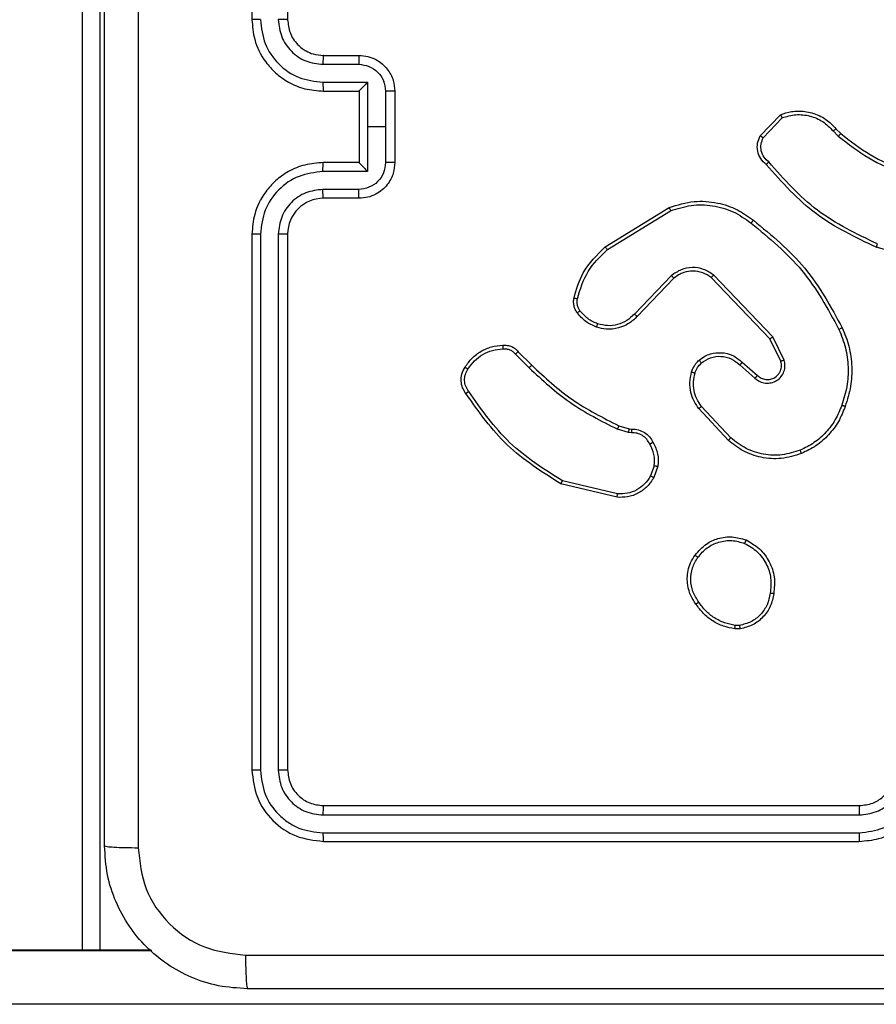
# Model space of a CAD drawing. Units: millimetres. Extents: x -4534 to 4839, y -3372 to 6362.
# Drawn here: x 656 to 704, y 3061 to 3116 of the extents above; entities that cross this region are included whole.
import ezdxf

# ---------------------------------------------------------------- set-up
doc = ezdxf.new("R2010")
doc.units = ezdxf.units.MM
doc.layers.add('Toestel 2D', color=7, linetype='Continuous', lineweight=20)

# ---------------------------------------------------------------- blocks, each defined once
blk = doc.blocks.new('1550')
at = {"color": 8, "linetype": 'Continuous', "lineweight": 25}
for p, q in [((6022.3685, -2204.6382), (6022.3685, -2215.4107)), ((6022.0677, -2215.4107), (6022.0677, -2213.698)), ((6022.0652, -2213.9882), (6015.4988, -2213.9882)), ((6015.4988, -2214.0882), (6022.0652, -2214.0882))]:
    blk.add_line(p, q, dxfattribs=at)
at = {"color": 7, "linetype": 'Continuous', "lineweight": 25}
for p, q in [((6018.2303, -2209.2877), (6018.1305, -2209.6429)), ((6021.2561, -2212.7382), (6021.2561, -2209.7382)), ((6021.3086, -2212.7406), (6021.3086, -2209.7386)), ((6021.4087, -2212.7406), (6021.4086, -2209.7386)), ((6021.4561, -2212.7382), (6021.4561, -2209.7382)), ((6017.4662, -2209.8687), (6017.493, -2209.8424)), ((6017.4789, -2209.8843), (6017.5083, -2209.8555)), ((6017.506, -2210.2922), (6017.3878, -2210.1796)), ((6017.5167, -2210.2755), (6017.4054, -2210.1698)), ((6018.7615, -2210.1591), (6018.6316, -2210.2225)), ((6018.7674, -2210.1778), (6018.6429, -2210.2386)), ((6018.6316, -2210.2225), (6018.2849, -2210.5542)), ((6018.6429, -2210.2386), (6018.3002, -2210.5666)), ((6018.7742, -2210.3932), (6018.848, -2210.3082)), ((6018.7891, -2210.4073), (6018.863, -2210.3221)), ((6020.2475, -2210.4087), (6020.2477, -2210.4326)), ((6020.2665, -2210.4054), (6020.2668, -2210.4349)), ((6019.1969, -2210.4577), (6019.0209, -2210.621)), ((6019.2112, -2210.4709), (6019.0331, -2210.6362)), ((6018.1432, -2211.1486), (6017.926, -2210.7944)), ((6018.2888, -2210.7898), (6018.5041, -2210.9974)), ((6018.3035, -2210.776), (6018.5171, -2210.9819)), ((6018.1275, -2211.1607), (6017.9075, -2210.8018)), ((6019.353, -2210.8858), (6019.4106, -2210.9066)), ((6019.3561, -2210.8656), (6019.4195, -2210.8885)), ((6019.1462, -2211.0269), (6019.1482, -2211.0125)), ((6019.1687, -2211.0139), (6019.1664, -2211.0302)), ((6019.1298, -2211.0838), (6019.1462, -2211.0269)), ((6019.1664, -2211.0302), (6019.1485, -2211.0925)), ((6019.5107, -2211.0918), (6019.4376, -2211.4003)), ((6019.5301, -2211.0931), (6019.4553, -2211.4082)), ((6018.715, -2211.6477), (6018.7907, -2211.572)), ((6018.7284, -2211.6634), (6018.8051, -2211.5868)), ((6017.2561, -2212.3382), (6017.6561, -2212.3382)), ((6017.256, -2212.3903), (6017.4561, -2212.3903)), ((6017.4561, -2212.3903), (6017.6562, -2212.3903)), ((6017.4561, -2212.3903), (6017.4561, -2212.4903)), ((6017.2059, -2212.4903), (6017.4561, -2212.4903)), ((6017.2059, -2212.7405), (6017.2059, -2212.4903)), ((6017.4561, -2212.4903), (6017.7063, -2212.4903)), ((6017.7063, -2212.4903), (6017.7063, -2212.7405)), ((6017.0561, -2212.7382), (6017.0561, -2212.5382)), ((6017.1059, -2212.7405), (6017.1059, -2212.5404)), ((6017.2561, -2212.5382), (6017.256, -2212.5382)), ((6017.2561, -2212.7382), (6017.2561, -2212.5382)), ((6017.2561, -2212.5382), (6017.6561, -2212.5382)), ((6017.6561, -2212.5382), (6017.6561, -2212.7382)), ((6017.6561, -2212.5382), (6017.6561, -2212.5382)), ((6017.8063, -2212.5404), (6017.8063, -2212.7405)), ((6017.8561, -2212.5382), (6017.8561, -2212.7382)), ((6013.8561, -2212.9382), (6016.8561, -2212.9382)), ((6018.0561, -2212.9382), (6021.0561, -2212.9382)), ((6018.0565, -2212.9907), (6021.0585, -2212.9907)), ((6018.0565, -2213.0907), (6021.0585, -2213.0908)), ((6013.8561, -2213.1382), (6016.8561, -2213.1382)), ((6018.0561, -2213.1382), (6021.0561, -2213.1382)), ((6022.0652, -2213.7016), (6022.0652, -2215.4107))]:
    blk.add_line(p, q, dxfattribs=at)
blk.add_arc((6018.0561, -2212.7382), 0.2, 180.0023, 269.9977, dxfattribs=at)
for points, knots in [([(6022.0934, -2213.1739), (6022.0934, -2212.2775), (6022.0933, -2210.4846), (6022.0933, -2207.7918), (6022.0934, -2205.9989), (6022.0934, -2205.1025)], [0, 0, 0, 0, 0.333337, 0.666663, 1, 1, 1, 1]), ([(6022.2811, -2205.1132), (6022.2811, -2206.0072), (6022.2811, -2207.7954), (6022.2811, -2210.481), (6022.2811, -2212.2692), (6022.2811, -2213.1632)], [0, 0, 0, 0, 0.333296, 0.666702, 1, 1, 1, 1]), ([(6021.4561, -2209.7382), (6021.453, -2209.701), (6021.4461, -2209.6166), (6021.3936, -2209.5142), (6021.3234, -2209.4364), (6021.2496, -2209.3842), (6021.1586, -2209.346), (6021.0911, -2209.3409), (6021.0561, -2209.3382)], [0, 0, 0, 0, 0.177601, 0.402996, 0.534211, 0.677461, 0.832725, 1, 1, 1, 1]), ([(6021.4086, -2209.7386), (6021.4031, -2209.6928), (6021.3919, -2209.6012), (6021.3118, -2209.4851), (6021.196, -2209.4043), (6021.1043, -2209.3937), (6021.0584, -2209.3884)], [0, 0, 0, 0, 0.249893, 0.499845, 0.749538, 1, 1, 1, 1]), ([(6017.493, -2209.8424), (6017.5349, -2209.7887), (6017.6194, -2209.6801), (6017.6736, -2209.5536), (6017.7009, -2209.4896)], [0, 0, 0, 0, 0.494684, 1, 1, 1, 1]), ([(6017.5083, -2209.8555), (6017.5513, -2209.8002), (6017.6373, -2209.6896), (6017.6923, -2209.5607), (6017.7198, -2209.4963)], [0, 0, 0, 0, 0.500006, 1, 1, 1, 1]), ([(6021.3086, -2209.7386), (6021.3048, -2209.7058), (6021.2971, -2209.6402), (6021.2393, -2209.5575), (6021.1564, -2209.5004), (6021.0911, -2209.4924), (6021.0584, -2209.4884)], [0, 0, 0, 0, 0.250443, 0.500126, 0.750072, 1, 1, 1, 1]), ([(6021.2561, -2209.7382), (6021.2532, -2209.7125), (6021.2479, -2209.6645), (6021.2088, -2209.6034), (6021.1611, -2209.5649), (6021.1084, -2209.5424), (6021.0744, -2209.5397), (6021.0561, -2209.5382)], [0, 0, 0, 0, 0.244407, 0.457322, 0.675451, 0.824541, 1, 1, 1, 1]), ([(6018.1116, -2209.6366), (6018.0556, -2209.7534), (6017.9435, -2209.9872), (6017.7497, -2210.1592), (6017.6527, -2210.2452)], [0, 0, 0, 0, 0.499984, 1, 1, 1, 1]), ([(6018.1305, -2209.6429), (6018.1303, -2209.6428), (6018.1299, -2209.6427), (6018.127, -2209.6418), (6018.1236, -2209.6406), (6018.1201, -2209.6395), (6018.1161, -2209.6381), (6018.1131, -2209.6371), (6018.1116, -2209.6366)], [0, 0, 0, 0, 0.200767, 0.43387, 0.563034, 0.700356, 0.846341, 1, 1, 1, 1]), ([(6018.1305, -2209.6429), (6018.0749, -2209.7596), (6017.9623, -2209.9963), (6017.7664, -2210.1707), (6017.6672, -2210.259)], [0, 0, 0, 0, 0.49326, 1, 1, 1, 1]), ([(6021.2561, -2209.7382), (6021.2563, -2209.7382), (6021.2567, -2209.7383), (6021.2599, -2209.7384), (6021.2648, -2209.7384), (6021.2714, -2209.7385), (6021.2794, -2209.7385), (6021.2886, -2209.7386), (6021.2984, -2209.7386), (6021.3052, -2209.7386), (6021.3086, -2209.7386)], [0, 0, 0, 0, 0.124869, 0.25018, 0.375175, 0.499984, 0.624707, 0.749767, 0.874971, 1, 1, 1, 1]), ([(6021.4086, -2209.7386), (6021.4149, -2209.7386), (6021.4275, -2209.7386), (6021.4432, -2209.7385), (6021.4539, -2209.7383), (6021.4554, -2209.7383), (6021.4561, -2209.7382)], [0, 0, 0, 0, 0.250134, 0.500068, 0.749938, 1, 1, 1, 1]), ([(6018.581, -2209.8336), (6018.6151, -2209.8198), (6018.6852, -2209.7915), (6018.7971, -2209.7773), (6018.9119, -2209.7827), (6018.9841, -2209.8054), (6019.0213, -2209.8171)], [0, 0, 0, 0, 0.243414, 0.500006, 0.742027, 1, 1, 1, 1]), ([(6018.5897, -2209.8518), (6018.6236, -2209.8383), (6018.6914, -2209.8114), (6018.8007, -2209.7981), (6018.9105, -2209.8033), (6018.9802, -2209.8252), (6019.015, -2209.8361)], [0, 0, 0, 0, 0.249935, 0.499998, 0.750051, 1, 1, 1, 1]), ([(6017.493, -2209.8424), (6017.4933, -2209.8427), (6017.4939, -2209.8432), (6017.4979, -2209.8467), (6017.503, -2209.851), (6017.5065, -2209.854), (6017.5083, -2209.8555)], [0, 0, 0, 0, 0.279779, 0.559326, 0.779638, 1, 1, 1, 1]), ([(6017.9785, -2210.3309), (6018.063, -2210.2287), (6018.2319, -2210.0242), (6018.4647, -2209.8971), (6018.581, -2209.8336)], [0, 0, 0, 0, 0.500143, 1, 1, 1, 1]), ([(6017.9945, -2210.3434), (6018.078, -2210.2424), (6018.245, -2210.0406), (6018.4748, -2209.9148), (6018.5897, -2209.8518)], [0, 0, 0, 0, 0.4999948, 1, 1, 1, 1]), ([(6018.581, -2209.8336), (6018.5811, -2209.8338), (6018.5814, -2209.8344), (6018.5834, -2209.8386), (6018.5863, -2209.8447), (6018.5886, -2209.8494), (6018.5897, -2209.8518)], [0, 0, 0, 0, 0.249933, 0.500067, 0.750048, 1, 1, 1, 1]), ([(6019.0213, -2209.8171), (6019.0212, -2209.8173), (6019.0212, -2209.8178), (6019.0202, -2209.8208), (6019.019, -2209.8244), (6019.0179, -2209.8278), (6019.0165, -2209.8318), (6019.0155, -2209.8347), (6019.015, -2209.8361)], [0, 0, 0, 0, 0.209332, 0.44539, 0.573579, 0.708619, 0.850968, 1, 1, 1, 1]), ([(6019.015, -2209.8361), (6019.0424, -2209.8471), (6019.0973, -2209.8689), (6019.1678, -2209.9234), (6019.2275, -2209.9895), (6019.2535, -2210.0425), (6019.2665, -2210.069)], [0, 0, 0, 0, 0.24993, 0.500008, 0.750089, 1, 1, 1, 1]), ([(6019.0213, -2209.8171), (6019.0501, -2209.8285), (6019.1076, -2209.8513), (6019.1818, -2209.908), (6019.244, -2209.9777), (6019.2711, -2210.0334), (6019.2846, -2210.0612)], [0, 0, 0, 0, 0.250015, 0.499999, 0.750007, 1, 1, 1, 1]), ([(6017.3878, -2210.1796), (6017.3809, -2210.1589), (6017.3704, -2210.1273), (6017.3658, -2210.0676), (6017.3744, -2210.0007), (6017.4083, -2209.925), (6017.4477, -2209.8867), (6017.4662, -2209.8687)], [0, 0, 0, 0, 0.190174, 0.290651, 0.522247, 0.77514, 1, 1, 1, 1]), ([(6017.4054, -2210.1698), (6017.398, -2210.1445), (6017.3832, -2210.0938), (6017.3919, -2210.0142), (6017.4225, -2209.94), (6017.4601, -2209.9029), (6017.4789, -2209.8843)], [0, 0, 0, 0, 0.249986, 0.49994, 0.749796, 1, 1, 1, 1]), ([(6017.4662, -2209.8687), (6017.4664, -2209.869), (6017.4668, -2209.8695), (6017.4697, -2209.8731), (6017.4739, -2209.8783), (6017.4772, -2209.8823), (6017.4789, -2209.8843)], [0, 0, 0, 0, 0.250134, 0.500052, 0.750118, 1, 1, 1, 1]), ([(6019.2665, -2210.069), (6019.277, -2210.1023), (6019.298, -2210.1688), (6019.2927, -2210.2742), (6019.2613, -2210.3752), (6019.2184, -2210.4302), (6019.1969, -2210.4577)], [0, 0, 0, 0, 0.249973, 0.499955, 0.749889, 1, 1, 1, 1]), ([(6019.2846, -2210.0612), (6019.2964, -2210.0989), (6019.3194, -2210.1726), (6019.3104, -2210.2866), (6019.2756, -2210.3894), (6019.2323, -2210.4442), (6019.2112, -2210.4709)], [0, 0, 0, 0, 0.268401, 0.524552, 0.768426, 1, 1, 1, 1]), ([(6019.2846, -2210.0612), (6019.2843, -2210.0614), (6019.2838, -2210.0617), (6019.2797, -2210.0635), (6019.2737, -2210.0661), (6019.2689, -2210.068), (6019.2665, -2210.069)], [0, 0, 0, 0, 0.2497949, 0.4998994, 0.7494886, 1, 1, 1, 1]), ([(6017.3878, -2210.1796), (6017.388, -2210.1795), (6017.3885, -2210.1793), (6017.3913, -2210.1777), (6017.3946, -2210.1758), (6017.3978, -2210.1741), (6017.4014, -2210.172), (6017.404, -2210.1706), (6017.4054, -2210.1698)], [0, 0, 0, 0, 0.213475, 0.450277, 0.578634, 0.7128, 0.853463, 1, 1, 1, 1]), ([(6018.863, -2210.3221), (6018.8699, -2210.3135), (6018.8835, -2210.2962), (6018.8923, -2210.2638), (6018.8903, -2210.2306), (6018.8776, -2210.1998), (6018.8556, -2210.1747), (6018.8266, -2210.1585), (6018.7937, -2210.1519), (6018.7722, -2210.1567), (6018.7615, -2210.1591)], [0, 0, 0, 0, 0.125104, 0.250177, 0.374964, 0.500014, 0.624902, 0.750009, 0.874991, 1, 1, 1, 1]), ([(6018.7674, -2210.1778), (6018.7674, -2210.1775), (6018.7673, -2210.1769), (6018.7659, -2210.1726), (6018.7639, -2210.1664), (6018.7623, -2210.1615), (6018.7615, -2210.1591)], [0, 0, 0, 0, 0.24979, 0.499834, 0.74988, 1, 1, 1, 1]), ([(6018.848, -2210.3082), (6018.8534, -2210.3016), (6018.8645, -2210.288), (6018.8711, -2210.2637), (6018.8707, -2210.2394), (6018.8627, -2210.2146), (6018.8474, -2210.195), (6018.8299, -2210.1831), (6018.8118, -2210.1756), (6018.7903, -2210.1724), (6018.7745, -2210.1761), (6018.7674, -2210.1778)], [0, 0, 0, 0, 0.122013, 0.24843, 0.350856, 0.467233, 0.617037, 0.696812, 0.769093, 0.895987, 1, 1, 1, 1]), ([(6017.6527, -2210.2452), (6017.6442, -2210.2547), (6017.6272, -2210.2739), (6017.5911, -2210.2887), (6017.552, -2210.2908), (6017.5285, -2210.2806), (6017.5167, -2210.2755)], [0, 0, 0, 0, 0.2498969, 0.4998924, 0.7496248, 1, 1, 1, 1]), ([(6017.6672, -2210.259), (6017.667, -2210.2588), (6017.6666, -2210.2585), (6017.6641, -2210.256), (6017.6613, -2210.2534), (6017.6587, -2210.2509), (6017.6558, -2210.2481), (6017.6538, -2210.2462), (6017.6527, -2210.2452)], [0, 0, 0, 0, 0.228277, 0.470041, 0.597126, 0.72788, 0.861999, 1, 1, 1, 1]), ([(6018.6429, -2210.2386), (6018.6428, -2210.2384), (6018.6426, -2210.2381), (6018.641, -2210.2358), (6018.6389, -2210.2329), (6018.6368, -2210.2299), (6018.6344, -2210.2264), (6018.6325, -2210.2238), (6018.6316, -2210.2225)], [0, 0, 0, 0, 0.194234, 0.425369, 0.554762, 0.693795, 0.842139, 1, 1, 1, 1]), ([(6019.7687, -2210.3717), (6019.7836, -2210.3457), (6019.814, -2210.2927), (6019.8887, -2210.2386), (6019.9771, -2210.2081), (6020.038, -2210.2139), (6020.0693, -2210.2169)], [0, 0, 0, 0, 0.245316, 0.500035, 0.742722, 1, 1, 1, 1]), ([(6019.7877, -2210.3799), (6019.802, -2210.3554), (6019.8306, -2210.3064), (6019.9005, -2210.256), (6019.9823, -2210.2285), (6020.0387, -2210.2342), (6020.067, -2210.237)], [0, 0, 0, 0, 0.2499485, 0.4999063, 0.7497447, 1, 1, 1, 1]), ([(6020.0693, -2210.2169), (6020.0693, -2210.2172), (6020.0694, -2210.2177), (6020.0691, -2210.221), (6020.0687, -2210.2249), (6020.0682, -2210.2285), (6020.0676, -2210.2326), (6020.0672, -2210.2355), (6020.067, -2210.237)], [0, 0, 0, 0, 0.218984, 0.458137, 0.586085, 0.718829, 0.856936, 1, 1, 1, 1]), ([(6020.067, -2210.237), (6020.089, -2210.2414), (6020.133, -2210.2503), (6020.1889, -2210.2895), (6020.2311, -2210.3433), (6020.242, -2210.3869), (6020.2475, -2210.4087)], [0, 0, 0, 0, 0.249971, 0.499948, 0.749769, 1, 1, 1, 1]), ([(6020.0693, -2210.2169), (6020.0934, -2210.2218), (6020.1416, -2210.2315), (6020.2023, -2210.2747), (6020.2485, -2210.3335), (6020.2605, -2210.3812), (6020.2665, -2210.4054)], [0, 0, 0, 0, 0.250002, 0.500005, 0.74668, 1, 1, 1, 1]), ([(6017.6672, -2210.259), (6017.6567, -2210.2703), (6017.6359, -2210.2928), (6017.5924, -2210.3089), (6017.5467, -2210.3104), (6017.5195, -2210.2982), (6017.506, -2210.2922)], [0, 0, 0, 0, 0.254961, 0.506593, 0.754943, 1, 1, 1, 1]), ([(6017.506, -2210.2922), (6017.5062, -2210.292), (6017.5065, -2210.2916), (6017.5082, -2210.2889), (6017.5102, -2210.2857), (6017.5121, -2210.2827), (6017.5143, -2210.2793), (6017.5159, -2210.2768), (6017.5167, -2210.2755)], [0, 0, 0, 0, 0.215553, 0.453978, 0.581396, 0.715169, 0.854732, 1, 1, 1, 1]), ([(6017.9075, -2210.8018), (6017.8933, -2210.7559), (6017.8662, -2210.668), (6017.8768, -2210.5353), (6017.914, -2210.4211), (6017.9578, -2210.3599), (6017.9785, -2210.3309)], [0, 0, 0, 0, 0.286567, 0.548797, 0.786624, 1, 1, 1, 1]), ([(6017.926, -2210.7944), (6017.9139, -2210.7562), (6017.8896, -2210.6799), (6017.8934, -2210.5587), (6017.9256, -2210.4418), (6017.9715, -2210.3762), (6017.9945, -2210.3434)], [0, 0, 0, 0, 0.2499883, 0.4999576, 0.7498837, 1, 1, 1, 1]), ([(6017.9945, -2210.3434), (6017.9933, -2210.3424), (6017.9908, -2210.3405), (6017.9874, -2210.3379), (6017.9845, -2210.3356), (6017.9815, -2210.3333), (6017.9791, -2210.3313), (6017.9787, -2210.331), (6017.9785, -2210.3309)], [0, 0, 0, 0, 0.149986, 0.292753, 0.428693, 0.5572, 0.792391, 1, 1, 1, 1]), ([(6018.848, -2210.3082), (6018.8481, -2210.3083), (6018.8483, -2210.3085), (6018.85, -2210.3101), (6018.8525, -2210.3124), (6018.8554, -2210.315), (6018.8589, -2210.3183), (6018.8616, -2210.3208), (6018.863, -2210.3221)], [0, 0, 0, 0, 0.15671, 0.374873, 0.507603, 0.655882, 0.820164, 1, 1, 1, 1]), ([(6018.7621, -2210.6348), (6018.7544, -2210.6244), (6018.7398, -2210.6048), (6018.7233, -2210.5631), (6018.7169, -2210.5087), (6018.7318, -2210.4441), (6018.7603, -2210.4099), (6018.7742, -2210.3932)], [0, 0, 0, 0, 0.145291, 0.276035, 0.50211, 0.756334, 1, 1, 1, 1]), ([(6018.7776, -2210.622), (6018.7666, -2210.6055), (6018.7447, -2210.5724), (6018.7374, -2210.5122), (6018.7508, -2210.453), (6018.7763, -2210.4225), (6018.7891, -2210.4073)], [0, 0, 0, 0, 0.249923, 0.499899, 0.749597, 1, 1, 1, 1]), ([(6018.7742, -2210.3932), (6018.7744, -2210.3933), (6018.7747, -2210.3937), (6018.777, -2210.3958), (6018.7798, -2210.3985), (6018.7825, -2210.401), (6018.7856, -2210.404), (6018.7879, -2210.4062), (6018.7891, -2210.4073)], [0, 0, 0, 0, 0.205748, 0.441153, 0.569717, 0.705779, 0.849194, 1, 1, 1, 1]), ([(6019.8533, -2210.6572), (6019.8308, -2210.6375), (6019.7902, -2210.6019), (6019.7571, -2210.5273), (6019.746, -2210.4492), (6019.7612, -2210.3975), (6019.7687, -2210.3717)], [0, 0, 0, 0, 0.277673, 0.499916, 0.750888, 1, 1, 1, 1]), ([(6019.7687, -2210.3717), (6019.7689, -2210.3718), (6019.7694, -2210.372), (6019.7725, -2210.3734), (6019.7762, -2210.3749), (6019.7796, -2210.3764), (6019.7835, -2210.3781), (6019.7863, -2210.3793), (6019.7877, -2210.3799)], [0, 0, 0, 0, 0.216971, 0.455373, 0.583171, 0.716478, 0.855828, 1, 1, 1, 1]), ([(6019.8656, -2210.6414), (6019.8469, -2210.6253), (6019.8095, -2210.5932), (6019.7777, -2210.5252), (6019.7674, -2210.451), (6019.7809, -2210.4036), (6019.7877, -2210.3799)], [0, 0, 0, 0, 0.250263, 0.500081, 0.750047, 1, 1, 1, 1]), ([(6020.2475, -2210.4087), (6020.25, -2210.4083), (6020.255, -2210.4076), (6020.2613, -2210.4065), (6020.2657, -2210.4057), (6020.2662, -2210.4055), (6020.2665, -2210.4054)], [0, 0, 0, 0, 0.250138, 0.500122, 0.749453, 1, 1, 1, 1]), ([(6019.2112, -2210.4709), (6019.2109, -2210.4707), (6019.2105, -2210.4703), (6019.2073, -2210.4673), (6019.2025, -2210.4629), (6019.1988, -2210.4594), (6019.1969, -2210.4577)], [0, 0, 0, 0, 0.249747, 0.49975, 0.749398, 1, 1, 1, 1]), ([(6020.2477, -2210.4326), (6020.2435, -2210.4531), (6020.2353, -2210.4942), (6020.2061, -2210.5501), (6020.1674, -2210.5999), (6020.1335, -2210.6245), (6020.1166, -2210.6367)], [0, 0, 0, 0, 0.249916, 0.500009, 0.750074, 1, 1, 1, 1]), ([(6020.2668, -2210.4349), (6020.2625, -2210.4566), (6020.254, -2210.5), (6020.2236, -2210.5597), (6020.1821, -2210.613), (6020.1457, -2210.6395), (6020.1275, -2210.6527)], [0, 0, 0, 0, 0.2470314, 0.496005, 0.7469918, 1, 1, 1, 1]), ([(6020.2668, -2210.4349), (6020.2664, -2210.4349), (6020.2656, -2210.4349), (6020.2606, -2210.4343), (6020.2543, -2210.4335), (6020.2499, -2210.4329), (6020.2477, -2210.4326)], [0, 0, 0, 0, 0.279126, 0.55902, 0.779304, 1, 1, 1, 1]), ([(6018.2849, -2210.5542), (6018.2732, -2210.5722), (6018.2496, -2210.608), (6018.2405, -2210.6728), (6018.252, -2210.7371), (6018.2765, -2210.7722), (6018.2888, -2210.7898)], [0, 0, 0, 0, 0.250293, 0.50007, 0.750037, 1, 1, 1, 1]), ([(6018.3002, -2210.5666), (6018.2899, -2210.5821), (6018.2693, -2210.6133), (6018.2608, -2210.6681), (6018.2677, -2210.7109), (6018.2818, -2210.747), (6018.2949, -2210.7645), (6018.3035, -2210.776)], [0, 0, 0, 0, 0.244237, 0.489901, 0.713011, 0.810992, 1, 1, 1, 1]), ([(6018.3002, -2210.5666), (6018.3, -2210.5664), (6018.2995, -2210.566), (6018.296, -2210.5632), (6018.2909, -2210.5591), (6018.2869, -2210.5558), (6018.2849, -2210.5542)], [0, 0, 0, 0, 0.250058, 0.499873, 0.749758, 1, 1, 1, 1]), ([(6018.7621, -2210.6348), (6018.7624, -2210.6346), (6018.7629, -2210.6342), (6018.7665, -2210.6314), (6018.7716, -2210.6271), (6018.7756, -2210.6237), (6018.7776, -2210.622)], [0, 0, 0, 0, 0.250311, 0.500065, 0.749826, 1, 1, 1, 1]), ([(6018.834, -2210.6578), (6018.8233, -2210.6539), (6018.802, -2210.6459), (6018.7857, -2210.63), (6018.7776, -2210.622)], [0, 0, 0, 0, 0.500068, 1, 1, 1, 1]), ([(6019.0209, -2210.621), (6019.0074, -2210.6306), (6018.9803, -2210.6498), (6018.9324, -2210.6649), (6018.8824, -2210.6691), (6018.8501, -2210.6616), (6018.834, -2210.6578)], [0, 0, 0, 0, 0.250025, 0.500012, 0.749972, 1, 1, 1, 1]), ([(6019.0331, -2210.6362), (6019.0329, -2210.6359), (6019.0326, -2210.6354), (6019.0298, -2210.632), (6019.0258, -2210.627), (6019.0225, -2210.623), (6019.0209, -2210.621)], [0, 0, 0, 0, 0.249717, 0.499899, 0.749536, 1, 1, 1, 1]), ([(6018.8279, -2210.6766), (6018.8155, -2210.672), (6018.8016, -2210.6668), (6018.7871, -2210.6571), (6018.7764, -2210.6494), (6018.7683, -2210.6411), (6018.7621, -2210.6348)], [0, 0, 0, 0, 0.499435, 0.560123, 0.663809, 1, 1, 1, 1]), ([(6019.0331, -2210.6362), (6019.0197, -2210.6458), (6018.9921, -2210.6658), (6018.9417, -2210.6831), (6018.8851, -2210.6896), (6018.8473, -2210.681), (6018.8279, -2210.6766)], [0, 0, 0, 0, 0.226444, 0.468577, 0.726452, 1, 1, 1, 1]), ([(6018.8279, -2210.6766), (6018.828, -2210.6763), (6018.8283, -2210.6758), (6018.8298, -2210.6715), (6018.8317, -2210.6653), (6018.8332, -2210.6603), (6018.834, -2210.6578)], [0, 0, 0, 0, 0.25014, 0.499653, 0.749611, 1, 1, 1, 1]), ([(6019.8533, -2210.6572), (6019.8536, -2210.6571), (6019.8541, -2210.6567), (6019.857, -2210.6531), (6019.861, -2210.6478), (6019.8641, -2210.6435), (6019.8656, -2210.6414)], [0, 0, 0, 0, 0.25035, 0.500134, 0.749609, 1, 1, 1, 1]), ([(6020.1275, -2210.6527), (6020.1134, -2210.6623), (6020.0812, -2210.6843), (6020.0168, -2210.7031), (6019.9514, -2210.7012), (6019.8945, -2210.6836), (6019.8674, -2210.6662), (6019.8533, -2210.6572)], [0, 0, 0, 0, 0.172922, 0.397085, 0.672268, 0.829715, 1, 1, 1, 1]), ([(6020.1166, -2210.6367), (6020.0976, -2210.649), (6020.0596, -2210.6734), (6019.9919, -2210.6847), (6019.9238, -2210.6761), (6019.885, -2210.653), (6019.8656, -2210.6414)], [0, 0, 0, 0, 0.249964, 0.499937, 0.749789, 1, 1, 1, 1]), ([(6020.1275, -2210.6527), (6020.1274, -2210.6525), (6020.1271, -2210.6521), (6020.1254, -2210.6495), (6020.1233, -2210.6464), (6020.1214, -2210.6436), (6020.1191, -2210.6403), (6020.1174, -2210.6379), (6020.1166, -2210.6367)], [0, 0, 0, 0, 0.217464, 0.456895, 0.584203, 0.717413, 0.855885, 1, 1, 1, 1]), ([(6017.9075, -2210.8018), (6017.9078, -2210.8017), (6017.9084, -2210.8015), (6017.9126, -2210.7998), (6017.9188, -2210.7974), (6017.9236, -2210.7954), (6017.926, -2210.7944)], [0, 0, 0, 0, 0.250732, 0.500007, 0.749776, 1, 1, 1, 1]), ([(6018.3035, -2210.776), (6018.3033, -2210.7763), (6018.3029, -2210.7768), (6018.2996, -2210.78), (6018.2947, -2210.7845), (6018.2908, -2210.788), (6018.2888, -2210.7898)], [0, 0, 0, 0, 0.249668, 0.499792, 0.749961, 1, 1, 1, 1]), ([(6019.1482, -2211.0125), (6019.1488, -2210.9995), (6019.1501, -2210.9739), (6019.1663, -2210.9392), (6019.1904, -2210.9106), (6019.2118, -2210.8989), (6019.2224, -2210.8931)], [0, 0, 0, 0, 0.2594, 0.512519, 0.759388, 1, 1, 1, 1]), ([(6019.2224, -2210.8931), (6019.2434, -2210.8824), (6019.2855, -2210.8611), (6019.3325, -2210.8641), (6019.3561, -2210.8656)], [0, 0, 0, 0, 0.500027, 1, 1, 1, 1]), ([(6019.2224, -2210.8931), (6019.2225, -2210.8933), (6019.2228, -2210.8938), (6019.2245, -2210.8969), (6019.2264, -2210.9005), (6019.2282, -2210.9037), (6019.2302, -2210.9074), (6019.2315, -2210.91), (6019.2322, -2210.9113)], [0, 0, 0, 0, 0.226621, 0.468687, 0.595595, 0.726409, 0.861325, 1, 1, 1, 1]), ([(6019.353, -2210.8858), (6019.3317, -2210.8845), (6019.2891, -2210.882), (6019.2512, -2210.9015), (6019.2322, -2210.9113)], [0, 0, 0, 0, 0.500015, 1, 1, 1, 1]), ([(6019.353, -2210.8858), (6019.3532, -2210.8843), (6019.3538, -2210.8814), (6019.3545, -2210.8773), (6019.3551, -2210.8737), (6019.3557, -2210.8699), (6019.3561, -2210.8665), (6019.3561, -2210.8659), (6019.3561, -2210.8656)], [0, 0, 0, 0, 0.1412728, 0.2782926, 0.4104568, 0.5378181, 0.7775823, 1, 1, 1, 1]), ([(6019.4195, -2210.8885), (6019.4194, -2210.8889), (6019.4192, -2210.8897), (6019.4169, -2210.8945), (6019.4139, -2210.9005), (6019.4117, -2210.9046), (6019.4106, -2210.9066)], [0, 0, 0, 0, 0.2795649, 0.5590726, 0.7795648, 1, 1, 1, 1]), ([(6019.4106, -2210.9066), (6019.4263, -2210.9168), (6019.4575, -2210.9371), (6019.4907, -2210.983), (6019.5109, -2211.0358), (6019.5108, -2211.0731), (6019.5107, -2211.0918)], [0, 0, 0, 0, 0.250054, 0.499977, 0.749954, 1, 1, 1, 1]), ([(6019.4195, -2210.8885), (6019.4368, -2210.8997), (6019.4714, -2210.9222), (6019.5089, -2210.9742), (6019.5308, -2211.0329), (6019.5303, -2211.0741), (6019.5301, -2211.0931)], [0, 0, 0, 0, 0.250049, 0.500015, 0.769738, 1, 1, 1, 1]), ([(6019.2322, -2210.9113), (6019.2228, -2210.9164), (6019.2038, -2210.9266), (6019.183, -2210.9517), (6019.1698, -2210.9816), (6019.1691, -2211.0031), (6019.1687, -2211.0139)], [0, 0, 0, 0, 0.250074, 0.500062, 0.749934, 1, 1, 1, 1]), ([(6018.5171, -2210.9819), (6018.5169, -2210.9823), (6018.5165, -2210.9829), (6018.513, -2210.9871), (6018.5087, -2210.9922), (6018.5057, -2210.9957), (6018.5041, -2210.9974)], [0, 0, 0, 0, 0.279892, 0.559235, 0.779307, 1, 1, 1, 1]), ([(6018.5041, -2210.9974), (6018.5172, -2211.0111), (6018.5432, -2211.0383), (6018.5651, -2211.0911), (6018.5725, -2211.1479), (6018.5633, -2211.1845), (6018.5587, -2211.2028)], [0, 0, 0, 0, 0.2499652, 0.4999368, 0.7498476, 1, 1, 1, 1]), ([(6018.5171, -2210.9819), (6018.5205, -2210.9851), (6018.5303, -2210.994), (6018.547, -2211.0131), (6018.5672, -2211.0441), (6018.5859, -2211.0919), (6018.5925, -2211.1504), (6018.5821, -2211.1907), (6018.5774, -2211.2088)], [0, 0, 0, 0, 0.056648, 0.15902, 0.307048, 0.500623, 0.775359, 1, 1, 1, 1]), ([(6019.1482, -2211.0125), (6019.1485, -2211.0126), (6019.1491, -2211.0127), (6019.1526, -2211.013), (6019.1566, -2211.0133), (6019.1603, -2211.0135), (6019.1644, -2211.0137), (6019.1673, -2211.0138), (6019.1687, -2211.0139)], [0, 0, 0, 0, 0.227874, 0.469806, 0.596761, 0.727685, 0.862068, 1, 1, 1, 1]), ([(6019.1462, -2211.0269), (6019.1466, -2211.0271), (6019.1474, -2211.0273), (6019.1528, -2211.0282), (6019.1595, -2211.0292), (6019.1641, -2211.0299), (6019.1664, -2211.0302)], [0, 0, 0, 0, 0.279752, 0.558853, 0.779485, 1, 1, 1, 1]), ([(6018.7907, -2211.572), (6018.8586, -2211.4985), (6018.9944, -2211.3516), (6019.0847, -2211.1731), (6019.1298, -2211.0838)], [0, 0, 0, 0, 0.5000097, 1, 1, 1, 1]), ([(6018.8051, -2211.5868), (6018.8738, -2211.5124), (6019.0112, -2211.3635), (6019.1027, -2211.1828), (6019.1485, -2211.0925)], [0, 0, 0, 0, 0.500005, 1, 1, 1, 1]), ([(6019.1298, -2211.0838), (6019.1302, -2211.084), (6019.1309, -2211.0845), (6019.1359, -2211.0868), (6019.1421, -2211.0896), (6019.1464, -2211.0915), (6019.1485, -2211.0925)], [0, 0, 0, 0, 0.279684, 0.55918, 0.779638, 1, 1, 1, 1]), ([(6019.5301, -2211.0931), (6019.5298, -2211.0931), (6019.5292, -2211.0932), (6019.5248, -2211.0929), (6019.5184, -2211.0924), (6019.5133, -2211.092), (6019.5107, -2211.0918)], [0, 0, 0, 0, 0.250089, 0.499755, 0.749553, 1, 1, 1, 1]), ([(6018.1275, -2211.1607), (6018.1277, -2211.1606), (6018.1283, -2211.1603), (6018.1319, -2211.1576), (6018.1371, -2211.1535), (6018.1411, -2211.1502), (6018.1432, -2211.1486)], [0, 0, 0, 0, 0.250127, 0.499668, 0.749813, 1, 1, 1, 1]), ([(6018.4139, -2211.3352), (6018.3653, -2211.3212), (6018.2546, -2211.2892), (6018.1732, -2211.2069), (6018.1275, -2211.1607)], [0, 0, 0, 0, 0.439105, 1, 1, 1, 1]), ([(6018.4182, -2211.3162), (6018.3652, -2211.3001), (6018.2591, -2211.2678), (6018.1818, -2211.1883), (6018.1432, -2211.1486)], [0, 0, 0, 0, 0.499998, 1, 1, 1, 1]), ([(6018.5587, -2211.2028), (6018.5503, -2211.222), (6018.5335, -2211.2606), (6018.5016, -2211.288), (6018.4856, -2211.3017)], [0, 0, 0, 0, 0.499965, 1, 1, 1, 1]), ([(6018.5774, -2211.2088), (6018.5682, -2211.2299), (6018.5498, -2211.2723), (6018.5146, -2211.3023), (6018.4971, -2211.3173)], [0, 0, 0, 0, 0.5000085, 1, 1, 1, 1]), ([(6018.5774, -2211.2088), (6018.5771, -2211.2087), (6018.5765, -2211.2086), (6018.5722, -2211.2073), (6018.5661, -2211.2053), (6018.5612, -2211.2036), (6018.5587, -2211.2028)], [0, 0, 0, 0, 0.250357, 0.500121, 0.749737, 1, 1, 1, 1]), ([(6018.4139, -2211.3352), (6018.414, -2211.3349), (6018.4143, -2211.3344), (6018.4153, -2211.33), (6018.4166, -2211.3237), (6018.4177, -2211.3187), (6018.4182, -2211.3162)], [0, 0, 0, 0, 0.250071, 0.500252, 0.749789, 1, 1, 1, 1]), ([(6018.4971, -2211.3173), (6018.4911, -2211.3212), (6018.479, -2211.3289), (6018.4581, -2211.3356), (6018.4361, -2211.3384), (6018.4214, -2211.3363), (6018.4139, -2211.3352)], [0, 0, 0, 0, 0.243898, 0.491927, 0.743894, 1, 1, 1, 1]), ([(6018.4856, -2211.3017), (6018.4806, -2211.3048), (6018.4706, -2211.3112), (6018.4535, -2211.3164), (6018.4358, -2211.3187), (6018.4241, -2211.317), (6018.4182, -2211.3162)], [0, 0, 0, 0, 0.2499362, 0.4999349, 0.7500663, 1, 1, 1, 1]), ([(6018.4971, -2211.3173), (6018.4968, -2211.317), (6018.4964, -2211.3164), (6018.4933, -2211.3123), (6018.4896, -2211.3071), (6018.4869, -2211.3035), (6018.4856, -2211.3017)], [0, 0, 0, 0, 0.280034, 0.559165, 0.7792794, 1, 1, 1, 1]), ([(6019.4376, -2211.4003), (6019.3717, -2211.5043), (6019.2397, -2211.7122), (6019.0384, -2211.8539), (6018.9377, -2211.9248)], [0, 0, 0, 0, 0.500005, 1, 1, 1, 1]), ([(6019.4553, -2211.4082), (6019.4551, -2211.4081), (6019.4547, -2211.408), (6019.452, -2211.4069), (6019.4488, -2211.4055), (6019.4456, -2211.404), (6019.4418, -2211.4023), (6019.439, -2211.401), (6019.4376, -2211.4003)], [0, 0, 0, 0, 0.201284, 0.434581, 0.563841, 0.701047, 0.846428, 1, 1, 1, 1]), ([(6019.4553, -2211.4082), (6019.3886, -2211.5138), (6019.2552, -2211.7249), (6019.0509, -2211.8686), (6018.9487, -2211.9405)], [0, 0, 0, 0, 0.500008, 1, 1, 1, 1]), ([(6018.7907, -2211.572), (6018.7907, -2211.572), (6018.7908, -2211.5721), (6018.7917, -2211.5731), (6018.793, -2211.5744), (6018.7948, -2211.5763), (6018.7971, -2211.5786), (6018.7996, -2211.5811), (6018.8023, -2211.5839), (6018.8042, -2211.5858), (6018.8051, -2211.5868)], [0, 0, 0, 0, 0.125066, 0.250063, 0.374886, 0.500134, 0.624676, 0.749778, 0.874715, 1, 1, 1, 1]), ([(6018.6788, -2211.734), (6018.6784, -2211.7254), (6018.6777, -2211.7082), (6018.6853, -2211.6839), (6018.6977, -2211.6629), (6018.7093, -2211.6527), (6018.715, -2211.6477)], [0, 0, 0, 0, 0.262858, 0.524963, 0.770634, 1, 1, 1, 1]), ([(6018.6991, -2211.7332), (6018.6987, -2211.7265), (6018.698, -2211.7133), (6018.7035, -2211.694), (6018.7134, -2211.6765), (6018.7234, -2211.6678), (6018.7284, -2211.6634)], [0, 0, 0, 0, 0.2500393, 0.5001152, 0.7499722, 1, 1, 1, 1]), ([(6018.715, -2211.6477), (6018.7151, -2211.6479), (6018.7154, -2211.6483), (6018.7175, -2211.6508), (6018.7201, -2211.6538), (6018.7226, -2211.6567), (6018.7254, -2211.6599), (6018.7274, -2211.6623), (6018.7284, -2211.6634)], [0, 0, 0, 0, 0.213315, 0.450265, 0.578152, 0.712659, 0.853178, 1, 1, 1, 1]), ([(6018.6788, -2211.734), (6018.6791, -2211.734), (6018.6798, -2211.7342), (6018.6843, -2211.7341), (6018.6899, -2211.7338), (6018.695, -2211.7335), (6018.6978, -2211.7333), (6018.6991, -2211.7332)], [0, 0, 0, 0, 0.241839, 0.488829, 0.740639, 0.8698, 1, 1, 1, 1]), ([(6018.8011, -2211.945), (6018.7837, -2211.9328), (6018.7489, -2211.9083), (6018.7107, -2211.8565), (6018.6848, -2211.7976), (6018.6808, -2211.7552), (6018.6788, -2211.734)], [0, 0, 0, 0, 0.25, 0.500003, 0.750007, 1, 1, 1, 1]), ([(6018.8123, -2211.9289), (6018.7962, -2211.9176), (6018.7639, -2211.8949), (6018.7284, -2211.8469), (6018.7045, -2211.7922), (6018.7009, -2211.7528), (6018.6991, -2211.7332)], [0, 0, 0, 0, 0.25005, 0.499996, 0.749967, 1, 1, 1, 1]), ([(6018.8011, -2211.945), (6018.8013, -2211.9449), (6018.8017, -2211.9445), (6018.8037, -2211.9419), (6018.8058, -2211.9388), (6018.8078, -2211.9359), (6018.81, -2211.9326), (6018.8115, -2211.9302), (6018.8123, -2211.9289)], [0, 0, 0, 0, 0.22225, 0.462431, 0.590146, 0.722174, 0.858739, 1, 1, 1, 1]), ([(6018.9487, -2211.9405), (6018.9385, -2211.9472), (6018.9176, -2211.9609), (6018.8793, -2211.9687), (6018.8381, -2211.9654), (6018.8136, -2211.952), (6018.8011, -2211.945)], [0, 0, 0, 0, 0.23029, 0.473707, 0.730282, 1, 1, 1, 1]), ([(6018.9377, -2211.9248), (6018.9282, -2211.9309), (6018.9094, -2211.9433), (6018.8757, -2211.9493), (6018.8417, -2211.9455), (6018.8221, -2211.9345), (6018.8123, -2211.9289)], [0, 0, 0, 0, 0.2500467, 0.4999601, 0.7499092, 1, 1, 1, 1]), ([(6018.9487, -2211.9405), (6018.9486, -2211.9403), (6018.9483, -2211.9399), (6018.9464, -2211.9372), (6018.9442, -2211.9341), (6018.9423, -2211.9313), (6018.9401, -2211.9282), (6018.9385, -2211.9259), (6018.9377, -2211.9248)], [0, 0, 0, 0, 0.228545, 0.470871, 0.59756, 0.72782, 0.862233, 1, 1, 1, 1]), ([(6017.0561, -2212.5382), (6017.0573, -2212.5216), (6017.0596, -2212.4894), (6017.0771, -2212.4455), (6017.1015, -2212.4089), (6017.1393, -2212.3726), (6017.1916, -2212.3439), (6017.2359, -2212.34), (6017.2561, -2212.3382)], [0, 0, 0, 0, 0.158487, 0.307463, 0.446935, 0.576908, 0.807319, 1, 1, 1, 1]), ([(6017.2561, -2212.3382), (6017.2561, -2212.3384), (6017.2561, -2212.3388), (6017.256, -2212.342), (6017.256, -2212.3468), (6017.256, -2212.3534), (6017.256, -2212.3613), (6017.256, -2212.3704), (6017.256, -2212.3802), (6017.256, -2212.3869), (6017.256, -2212.3903)], [0, 0, 0, 0, 0.125212, 0.250212, 0.375274, 0.500024, 0.624874, 0.749916, 0.875065, 1, 1, 1, 1]), ([(6017.6561, -2212.3382), (6017.6561, -2212.3384), (6017.6561, -2212.3388), (6017.6561, -2212.342), (6017.6562, -2212.3468), (6017.6562, -2212.3534), (6017.6562, -2212.3613), (6017.6562, -2212.3704), (6017.6562, -2212.3802), (6017.6562, -2212.3869), (6017.6562, -2212.3903)], [0, 0, 0, 0, 0.125212, 0.250213, 0.375274, 0.500025, 0.624874, 0.749916, 0.875065, 1, 1, 1, 1]), ([(6017.6561, -2212.3382), (6017.6763, -2212.34), (6017.7206, -2212.3439), (6017.7729, -2212.3726), (6017.8107, -2212.4089), (6017.8351, -2212.4455), (6017.8526, -2212.4894), (6017.8549, -2212.5216), (6017.8561, -2212.5382)], [0, 0, 0, 0, 0.192681, 0.423091, 0.553064, 0.692535, 0.841511, 1, 1, 1, 1]), ([(6017.1059, -2212.5404), (6017.1083, -2212.5208), (6017.113, -2212.4816), (6017.1473, -2212.4318), (6017.197, -2212.3971), (6017.2363, -2212.3926), (6017.256, -2212.3903)], [0, 0, 0, 0, 0.249931, 0.499867, 0.74957, 1, 1, 1, 1]), ([(6017.6562, -2212.3903), (6017.6759, -2212.3926), (6017.7152, -2212.3971), (6017.7649, -2212.4318), (6017.7991, -2212.4816), (6017.8039, -2212.5208), (6017.8063, -2212.5404)], [0, 0, 0, 0, 0.250434, 0.50012, 0.75006, 1, 1, 1, 1]), ([(6017.2059, -2212.4903), (6017.2115, -2212.4958), (6017.2225, -2212.5068), (6017.236, -2212.5199), (6017.2454, -2212.529), (6017.2511, -2212.5342), (6017.2549, -2212.5376), (6017.2557, -2212.538), (6017.256, -2212.5382)], [0, 0, 0, 0, 0.251424, 0.502467, 0.646493, 0.775761, 0.892485, 1, 1, 1, 1]), ([(6017.6561, -2212.5382), (6017.6565, -2212.538), (6017.6573, -2212.5376), (6017.6611, -2212.5342), (6017.6668, -2212.529), (6017.6762, -2212.5199), (6017.6897, -2212.5068), (6017.7007, -2212.4958), (6017.7063, -2212.4903)], [0, 0, 0, 0, 0.107522, 0.224245, 0.35348, 0.497539, 0.748536, 1, 1, 1, 1]), ([(6017.0561, -2212.5382), (6017.0571, -2212.5385), (6017.059, -2212.5392), (6017.0722, -2212.5399), (6017.0886, -2212.5403), (6017.1001, -2212.5403), (6017.1059, -2212.5404)], [0, 0, 0, 0, 0.2797357, 0.559007, 0.7795136, 1, 1, 1, 1]), ([(6017.8561, -2212.5382), (6017.8551, -2212.5385), (6017.8532, -2212.5392), (6017.84, -2212.5399), (6017.8235, -2212.5403), (6017.8121, -2212.5403), (6017.8063, -2212.5404)], [0, 0, 0, 0, 0.279763, 0.558999, 0.77958, 1, 1, 1, 1]), ([(6016.8557, -2212.9907), (6016.8884, -2212.9867), (6016.9538, -2212.9787), (6017.0367, -2212.9215), (6017.0944, -2212.8388), (6017.1021, -2212.7733), (6017.1059, -2212.7405)], [0, 0, 0, 0, 0.249896, 0.499847, 0.749556, 1, 1, 1, 1]), ([(6016.8557, -2213.0907), (6016.9015, -2213.0852), (6016.9931, -2213.074), (6017.1092, -2212.9939), (6017.1899, -2212.8781), (6017.2006, -2212.7864), (6017.2059, -2212.7405)], [0, 0, 0, 0, 0.249909, 0.499852, 0.74955, 1, 1, 1, 1]), ([(6016.8561, -2213.1382), (6016.8931, -2213.1352), (6016.9774, -2213.1283), (6017.0797, -2213.076), (6017.1576, -2213.0059), (6017.2099, -2212.9321), (6017.2483, -2212.841), (6017.2534, -2212.7733), (6017.2561, -2212.7382)], [0, 0, 0, 0, 0.176953, 0.402122, 0.533397, 0.676799, 0.832346, 1, 1, 1, 1]), ([(6016.8561, -2212.9382), (6016.8807, -2212.9357), (6016.9186, -2212.9317), (6016.9647, -2212.9076), (6016.9943, -2212.8843), (6017.0163, -2212.8591), (6017.0345, -2212.8307), (6017.0517, -2212.7912), (6017.0545, -2212.7576), (6017.0561, -2212.7382)], [0, 0, 0, 0, 0.2336237, 0.3600302, 0.4924837, 0.5927545, 0.6790379, 0.8148516, 1, 1, 1, 1]), ([(6017.0561, -2212.7382), (6017.0569, -2212.7385), (6017.0584, -2212.7391), (6017.0698, -2212.7399), (6017.0863, -2212.7404), (6017.0993, -2212.7405), (6017.1059, -2212.7405)], [0, 0, 0, 0, 0.250122, 0.500033, 0.749798, 1, 1, 1, 1]), ([(6017.2059, -2212.7405), (6017.2125, -2212.7405), (6017.2256, -2212.7404), (6017.2422, -2212.7399), (6017.2537, -2212.7391), (6017.2553, -2212.7385), (6017.2561, -2212.7382)], [0, 0, 0, 0, 0.250204, 0.500109, 0.749761, 1, 1, 1, 1]), ([(6017.7063, -2212.7405), (6017.6997, -2212.7405), (6017.6866, -2212.7404), (6017.6699, -2212.7399), (6017.6584, -2212.7391), (6017.6569, -2212.7385), (6017.6561, -2212.7382)], [0, 0, 0, 0, 0.250188, 0.500141, 0.749777, 1, 1, 1, 1]), ([(6017.6561, -2212.7382), (6017.6588, -2212.7733), (6017.6639, -2212.841), (6017.7023, -2212.9321), (6017.7546, -2213.0059), (6017.8325, -2213.076), (6017.9348, -2213.1283), (6018.019, -2213.1352), (6018.0561, -2213.1382)], [0, 0, 0, 0, 0.167654, 0.323205, 0.466602, 0.597877, 0.823047, 1, 1, 1, 1]), ([(6017.7063, -2212.7405), (6017.7116, -2212.7864), (6017.7222, -2212.8781), (6017.803, -2212.9939), (6017.9191, -2213.074), (6018.0107, -2213.0852), (6018.0565, -2213.0907)], [0, 0, 0, 0, 0.250449, 0.500148, 0.750101, 1, 1, 1, 1]), ([(6017.8561, -2212.7382), (6017.8553, -2212.7385), (6017.8538, -2212.7391), (6017.8424, -2212.7399), (6017.8259, -2212.7404), (6017.8128, -2212.7405), (6017.8063, -2212.7405)], [0, 0, 0, 0, 0.250149, 0.500073, 0.749785, 1, 1, 1, 1]), ([(6017.8063, -2212.7405), (6017.8101, -2212.7733), (6017.8177, -2212.8388), (6017.8754, -2212.9215), (6017.9584, -2212.9787), (6018.0238, -2212.9867), (6018.0565, -2212.9907)], [0, 0, 0, 0, 0.250447, 0.500149, 0.750102, 1, 1, 1, 1]), ([(6021.0561, -2212.9382), (6021.0823, -2212.9352), (6021.1347, -2212.9292), (6021.2009, -2212.8829), (6021.2471, -2212.8168), (6021.2531, -2212.7644), (6021.2561, -2212.7382)], [0, 0, 0, 0, 0.250202, 0.50012, 0.749985, 1, 1, 1, 1]), ([(6021.0561, -2213.1382), (6021.1085, -2213.1322), (6021.2133, -2213.1202), (6021.3456, -2213.0276), (6021.4381, -2212.8954), (6021.4501, -2212.7906), (6021.4561, -2212.7382)], [0, 0, 0, 0, 0.250146, 0.500133, 0.75004, 1, 1, 1, 1]), ([(6021.0585, -2213.0908), (6021.1041, -2213.0853), (6021.1955, -2213.0742), (6021.2931, -2213.007), (6021.3513, -2212.9367), (6021.3957, -2212.8554), (6021.4035, -2212.7865), (6021.4087, -2212.7406)], [0, 0, 0, 0, 0.249616, 0.499222, 0.62382, 0.749844, 1, 1, 1, 1]), ([(6021.0585, -2212.9907), (6021.0912, -2212.987), (6021.1405, -2212.9815), (6021.1985, -2212.9497), (6021.2488, -2212.9082), (6021.2968, -2212.8384), (6021.3047, -2212.7732), (6021.3086, -2212.7406)], [0, 0, 0, 0, 0.250152, 0.376171, 0.500775, 0.750373, 1, 1, 1, 1]), ([(6021.2561, -2212.7382), (6021.2571, -2212.7386), (6021.2592, -2212.7393), (6021.2733, -2212.7401), (6021.2907, -2212.7405), (6021.3027, -2212.7405), (6021.3086, -2212.7406)], [0, 0, 0, 0, 0.27979, 0.558953, 0.779499, 1, 1, 1, 1]), ([(6021.4087, -2212.7406), (6021.4157, -2212.7405), (6021.4298, -2212.7404), (6021.4453, -2212.7397), (6021.4544, -2212.739), (6021.4555, -2212.7385), (6021.4561, -2212.7382)], [0, 0, 0, 0, 0.279763, 0.559161, 0.779419, 1, 1, 1, 1]), ([(6016.8561, -2212.9382), (6016.8561, -2212.9384), (6016.856, -2212.9388), (6016.8559, -2212.942), (6016.8559, -2212.9469), (6016.8558, -2212.9535), (6016.8558, -2212.9616), (6016.8557, -2212.9707), (6016.8557, -2212.9805), (6016.8557, -2212.9873), (6016.8557, -2212.9907)], [0, 0, 0, 0, 0.124898, 0.249927, 0.375237, 0.499972, 0.624717, 0.749798, 0.875024, 1, 1, 1, 1]), ([(6018.0561, -2212.9382), (6018.0561, -2212.9384), (6018.0562, -2212.9388), (6018.0562, -2212.942), (6018.0563, -2212.9469), (6018.0564, -2212.9535), (6018.0564, -2212.9616), (6018.0565, -2212.9707), (6018.0565, -2212.9805), (6018.0565, -2212.9873), (6018.0565, -2212.9907)], [0, 0, 0, 0, 0.124909, 0.249951, 0.375272, 0.499795, 0.624551, 0.749774, 0.875012, 1, 1, 1, 1]), ([(6021.0561, -2212.9382), (6021.0565, -2212.9392), (6021.0572, -2212.9413), (6021.058, -2212.9554), (6021.0584, -2212.9728), (6021.0584, -2212.9848), (6021.0585, -2212.9907)], [0, 0, 0, 0, 0.279783, 0.558946, 0.779496, 1, 1, 1, 1]), ([(6016.8557, -2213.0907), (6016.8557, -2213.097), (6016.8557, -2213.1096), (6016.8558, -2213.1253), (6016.8559, -2213.136), (6016.856, -2213.1375), (6016.8561, -2213.1382)], [0, 0, 0, 0, 0.250238, 0.500123, 0.749987, 1, 1, 1, 1]), ([(6018.0565, -2213.0907), (6018.0565, -2213.097), (6018.0565, -2213.1096), (6018.0564, -2213.1253), (6018.0562, -2213.136), (6018.0561, -2213.1375), (6018.0561, -2213.1382)], [0, 0, 0, 0, 0.250238, 0.500123, 0.749987, 1, 1, 1, 1]), ([(6021.0585, -2213.0908), (6021.0584, -2213.0978), (6021.0583, -2213.1119), (6021.0576, -2213.1274), (6021.0569, -2213.1365), (6021.0564, -2213.1376), (6021.0561, -2213.1382)], [0, 0, 0, 0, 0.279806, 0.559169, 0.779445, 1, 1, 1, 1]), ([(6022.2811, -2213.1632), (6022.2778, -2213.2178), (6022.2714, -2213.3254), (6022.2065, -2213.5256), (6022.061, -2213.7433), (6021.8433, -2213.8887), (6021.6431, -2213.9536), (6021.5356, -2213.96), (6021.4811, -2213.9632)], [0, 0, 0, 0, 0.130551, 0.257574, 0.50002, 0.742668, 0.869632, 1, 1, 1, 1]), ([(6022.0934, -2213.1739), (6022.1184, -2213.1737), (6022.1683, -2213.1732), (6022.23, -2213.1707), (6022.2723, -2213.1673), (6022.2782, -2213.1646), (6022.2811, -2213.1632)], [0, 0, 0, 0, 0.250409, 0.500145, 0.750065, 1, 1, 1, 1]), ([(6021.4918, -2213.7755), (6021.5705, -2213.7665), (6021.7281, -2213.7483), (6021.9272, -2213.6094), (6022.0657, -2213.4101), (6022.0842, -2213.2527), (6022.0934, -2213.1739)], [0, 0, 0, 0, 0.249953, 0.500057, 0.749964, 1, 1, 1, 1]), ([(6013.4204, -2213.7755), (6014.3168, -2213.7755), (6016.1097, -2213.7754), (6018.8025, -2213.7754), (6020.5954, -2213.7755), (6021.4918, -2213.7755)], [0, 0, 0, 0, 0.333336, 0.666663, 1, 1, 1, 1]), ([(6021.4811, -2213.9632), (6021.4824, -2213.9603), (6021.4851, -2213.9545), (6021.4886, -2213.9121), (6021.4911, -2213.8504), (6021.4916, -2213.8005), (6021.4918, -2213.7755)], [0, 0, 0, 0, 0.249923, 0.499836, 0.749579, 1, 1, 1, 1]), ([(6021.4811, -2213.9632), (6020.5871, -2213.9632), (6018.7989, -2213.9632), (6016.1133, -2213.9632), (6014.3251, -2213.9632), (6013.4311, -2213.9632)], [0, 0, 0, 0, 0.333296, 0.666702, 1, 1, 1, 1])]:
    blk.add_open_spline(points, degree=3, knots=knots, dxfattribs=at)
blk = doc.blocks.new('VPL-06-WD1550')
at = {"layer": 'Toestel 2D', "xscale": 10, "yscale": 10, "zscale": 10, "rotation": 270}
blk.add_blockref('1550', (22800.21, 63284.944), dxfattribs=at)
blk = doc.blocks.new('VPL-18-RC1550')
blk.add_blockref('VPL-06-WD1550', (0, 0))

msp = doc.modelspace()

# ---------------------------------------------------------------- block references
msp.add_blockref('VPL-18-RC1550', (0, 0))

doc.saveas('drawing.dxf')
